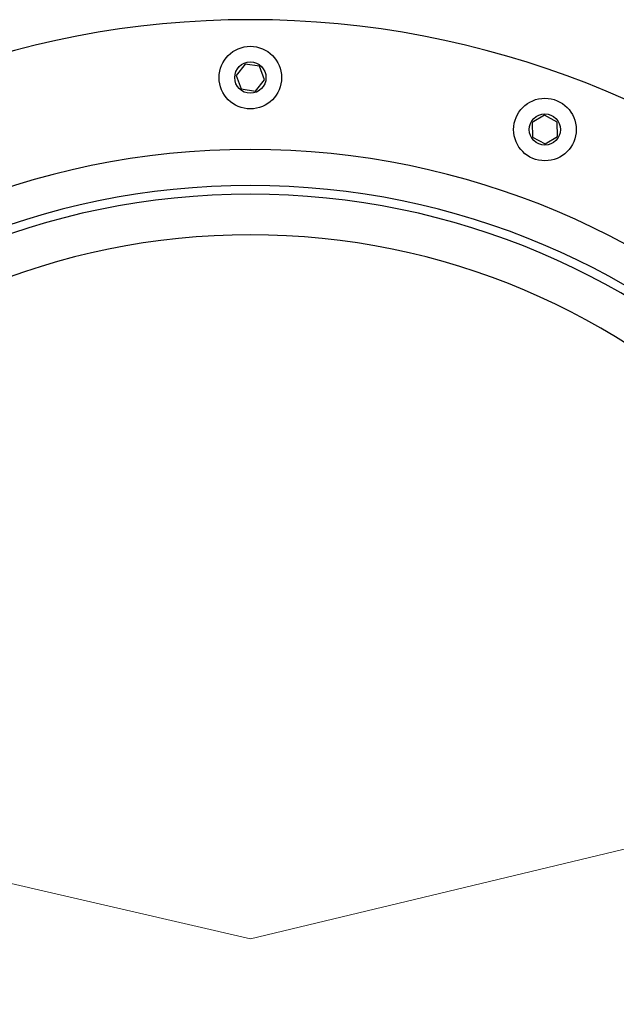
# Model space of a CAD drawing. Units: inches. Extents: x 0.1 to 21.9, y 0.1 to 16.9.
# Drawn here: x 3.9 to 5.8, y 8.7 to 11.8 of the extents above; entities that cross this region are included whole.
import ezdxf

# ---------------------------------------------------------------- set-up
doc = ezdxf.new("R2010")
doc.units = ezdxf.units.IN
doc.header["$MEASUREMENT"] = 0
doc.styles.add('SLDTEXTSTYLE0', font='TXT', dxfattribs={"width": 0.75})
doc.dimstyles.new('SLDDIMSTYLE0', dxfattribs={"dimtxt": 0.137795, "dimasz": 0.13, "dimexe": 0, "dimexo": 0.0625, "dimgap": 0.034449, "dimtad": 1, "dimlfac": 2, "dimrnd": 1e-09, "dimzin": 4, "dimdsep": 46, "dimtxsty": 'SLDTEXTSTYLE0', "dimsah": 1, "dimcen": 0, "dimadec": 0, "dimazin": 1, "dimtfac": 1, "dimtofl": 0, "dimtmove": 0, "dimatfit": 3, "dimfxl": 0, "dimfrac": 2, "dimtolj": 1, "dimtzin": 12, "dimarcsym": 0})
doc.dimstyles.new('SLDDIMSTYLE1', dxfattribs={"dimtxt": 0.137795, "dimasz": 0.13, "dimexe": 0, "dimexo": 0.0625, "dimgap": 0.034449, "dimtad": 1, "dimlfac": 2, "dimrnd": 1e-09, "dimzin": 12, "dimdsep": 46, "dimtxsty": 'SLDTEXTSTYLE0', "dimsah": 1, "dimcen": 0, "dimadec": 0, "dimazin": 3, "dimtfac": 1, "dimtofl": 0, "dimtmove": 0, "dimatfit": 3, "dimfxl": 0, "dimfrac": 2, "dimtolj": 1, "dimtzin": 12, "dimarcsym": 0})

# ---------------------------------------------------------------- blocks, each defined once
blk = doc.blocks.new('_D')
at = {"color": 7, "linetype": 'Continuous', "lineweight": 0}
blk.add_line((2.484, 9.3869), (4.676, 8.8791), dxfattribs=at)
at = {"color": 7, "linetype": 'Continuous', "lineweight": 18}
blk.add_solid([(2.484, 9.3869), (2.6062, 9.338), (2.6152, 9.377)], dxfattribs=at)
at = {"color": 7, "linetype": 'Continuous', "lineweight": 18, "insert": (2.9488, 9.4613), "char_height": 0.1378, "attachment_point": 1, "rotation": 346.9588, "style": 'SLDTEXTSTYLE0'}
blk.add_mtext('R4.50', dxfattribs=at)
blk = doc.blocks.new('_D_1')
at = {"color": 7, "linetype": 'Continuous', "lineweight": 0}
blk.add_line((7.5323, 9.5652), (4.676, 8.8791), dxfattribs=at)
at = {"color": 7, "linetype": 'Continuous', "lineweight": 18}
blk.add_solid([(7.5323, 9.5652), (7.4012, 9.5543), (7.4105, 9.5154)], dxfattribs=at)
at = {"color": 7, "linetype": 'Continuous', "lineweight": 18, "insert": (5.8912, 9.3534), "char_height": 0.1378, "attachment_point": 1, "rotation": 13.5063, "style": 'SLDTEXTSTYLE0'}
blk.add_mtext('R5.88', dxfattribs=at)

msp = doc.modelspace()

# ---------------------------------------------------------------- linework, layer by layer
at = {"color": 7, "linetype": 'Continuous', "lineweight": 25}
for p, q in [((4.6593, 11.6747), (4.6304, 11.6387)), ((4.7049, 11.6677), (4.6593, 11.6747)), ((4.7217, 11.6246), (4.7049, 11.6677)), ((4.6304, 11.6387), (4.6471, 11.5956)), ((4.6927, 11.5886), (4.7217, 11.6246)), ((4.6471, 11.5956), (4.6927, 11.5886)), ((5.6164, 11.5118), (5.5769, 11.4879)), ((5.5769, 11.4879), (5.5779, 11.4417)), ((5.6569, 11.4896), (5.6164, 11.5118)), ((5.6579, 11.4434), (5.6569, 11.4896)), ((5.5779, 11.4417), (5.6184, 11.4195)), ((5.6184, 11.4195), (5.6579, 11.4434))]:
    msp.add_line(p, q, dxfattribs=at)
for centre, radius in [((4.676, 11.6316), 0.1), ((4.676, 11.6316), 0.05), ((5.6174, 11.4656), 0.1), ((5.6174, 11.4656), 0.05)]:
    msp.add_circle(centre, radius, dxfattribs=at)
for radius, start, end in [(2.9375, 5.4666, 174.5334), (2.5225, 0, 180), (2.4075, 0, 180), (2.3797, 0, 180), (2.25, 0, 180), (2.5225, 180, 0), (2.4075, 180, 0), (2.3797, 180, 0), (2.25, 180, 0)]:
    msp.add_arc((4.676, 8.8791), radius, start, end, dxfattribs=at)

# ---------------------------------------------------------------- dimensions: what is measured, and where the dimension line sits
at = {"color": 7, "linetype": 'Continuous', "lineweight": 18}
for mpoint, dimstyle, picture, middle in [((7.5323, 9.5652), 'SLDDIMSTYLE1', '_D_1', (6.1639, 9.2365)), ((2.484, 9.3869), 'SLDDIMSTYLE0', '_D', (3.133, 9.2365))]:
    dim = msp.add_radius_dim(center=(4.676, 8.8791), mpoint=mpoint, dimstyle=dimstyle, dxfattribs=at)
    dim.commit()
    dim.dimension.update_dxf_attribs({"geometry": picture, "text_midpoint": middle, "dimtype": 164})

doc.saveas('drawing.dxf')
